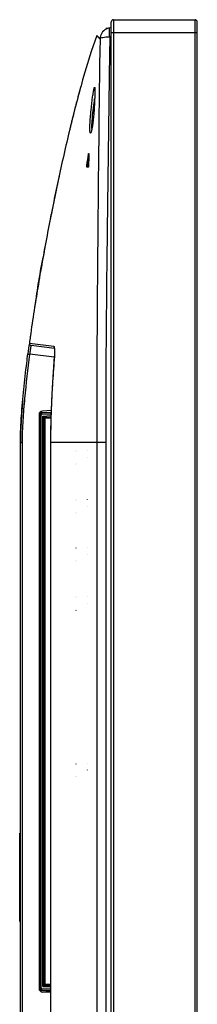
# Model space of a CAD drawing. Units: millimetres. Extents: x 0 to 2378, y 0 to 1682.
# Drawn here: x 259 to 279, y 853 to 964 of the extents above; entities that cross this region are included whole.
import ezdxf

# ---------------------------------------------------------------- set-up
doc = ezdxf.new("R2010")
doc.units = ezdxf.units.MM
doc.header["$LTSCALE"] = 130.79
doc.layers.add('3_ALL_AXES', color=7, linetype='CONTINUOUS')
doc.layers.add('7_ALL_FEATURES', color=7, linetype='CONTINUOUS')

msp = doc.modelspace()

# ---------------------------------------------------------------- linework, layer by layer
at = {"layer": '3_ALL_AXES', "color": 7, "linetype": 'Continuous'}
for p, q in [((259.071, 862.122), (259.071, 872.122)), ((259.071, 872.122), (259.146, 872.122)), ((259.071, 871.622), (259.146, 871.622)), ((259.071, 862.622), (259.146, 862.622)), ((259.071, 862.122), (259.146, 862.122))]:
    msp.add_line(p, q, dxfattribs=at)
msp.add_lwpolyline([(267.135, 960.561), (266.414, 958.224), (266.168, 957.368)], dxfattribs=at)
msp.add_arc((529.359, 889.339), 271.921, 169.61762, 169.84469, dxfattribs=at)
msp.add_open_spline([(260.945, 932.869), (261.018, 933.32), (261.26, 934.793), (261.515, 936.264), (261.698, 937.283)], degree=3, knots=[0, 0, 0, 0, 0.3061563, 1, 1, 1, 1], dxfattribs=at)
at = {"layer": '7_ALL_FEATURES', "color": 7, "linetype": 'Continuous'}
for p, q in [((269.396, 817.263), (269.396, 963.922)), ((269.646, 964.172), (269.646, 817.332)), ((269.646, 964.172), (278.846, 964.172)), ((278.846, 647.521), (278.846, 964.172)), ((279.096, 647.771), (279.096, 963.922)), ((269.396, 963.26), (268.79, 963.186)), ((269.227, 963.24), (269.13, 963.224)), ((279.096, 962.672), (269.396, 962.672)), ((267.773, 962.386), (267.134, 960.561)), ((267.773, 962.386), (268.126, 962.017)), ((269.396, 962.268), (269.227, 962.247)), ((267.135, 960.561), (266.414, 958.224)), ((266.414, 958.224), (266.168, 957.368)), ((265.956, 956.608), (265.96, 956.621)), ((265.968, 956.65), (265.959, 956.618)), ((265.968, 956.65), (265.964, 956.636)), ((265.461, 954.756), (265.457, 954.741)), ((267.351, 953.922), (267.354, 953.951)), ((266.836, 948.974), (266.859, 948.974)), ((266.812, 947.472), (266.631, 947.472)), ((266.64, 947.708), (266.74, 947.708)), ((266.743, 947.723), (266.74, 947.708)), ((261.89, 938.343), (261.879, 938.282)), ((260.956, 932.933), (260.945, 932.869)), ((260.154, 927.579), (262.898, 927.231)), ((262.973, 926.978), (260.371, 927.297)), ((262.964, 925.982), (260.216, 926.319)), ((262.974, 926.05), (262.948, 925.703)), ((262.974, 926.05), (262.949, 925.703)), ((262.974, 926.05), (262.972, 926.048)), ((261.246, 919.492), (261.246, 854.558)), ((261.318, 854.332), (261.318, 919.719)), ((261.318, 919.475), (261.343, 919.432)), ((261.343, 854.647), (261.343, 919.432)), ((261.343, 919.432), (261.48, 919.432)), ((261.48, 854.647), (261.48, 919.432)), ((261.554, 919.724), (262.61, 919.779)), ((261.554, 919.724), (261.58, 919.681)), ((261.575, 919.532), (262.601, 919.585)), ((261.58, 919.681), (262.608, 919.735)), ((262.618, 919.944), (261.625, 919.892)), ((261.68, 919.333), (262.592, 919.382)), ((261.68, 854.769), (261.68, 919.333)), ((261.843, 919.191), (262.585, 919.231)), ((261.843, 854.919), (261.843, 919.191)), ((261.844, 919.19), (261.944, 919.095)), ((261.944, 919.095), (262.583, 919.129)), ((261.944, 855.02), (261.944, 919.095)), ((259.146, 760.672), (259.146, 916.322)), ((259.146, 916.322), (259.374, 916.322)), ((259.374, 772.67), (259.374, 916.322)), ((262.531, 916.322), (262.528, 916.322)), ((262.531, 916.322), (262.531, 773.014)), ((268.765, 916.322), (262.531, 916.322)), ((267.756, 916.322), (267.756, 817.173)), ((268.765, 916.322), (268.765, 817.255)), ((265.389, 915.399), (265.382, 915.394)), ((265.436, 915.31), (265.443, 915.315)), ((266.686, 915.41), (266.686, 915.403)), ((266.686, 914.635), (266.686, 914.628)), ((265.382, 913.849), (265.389, 913.845)), ((265.443, 913.928), (265.436, 913.933)), ((265.389, 909.899), (265.382, 909.894)), ((265.436, 909.81), (265.443, 909.815)), ((266.686, 909.91), (266.686, 909.903)), ((266.686, 909.135), (266.686, 909.128)), ((265.382, 908.349), (265.389, 908.345)), ((265.443, 908.428), (265.436, 908.433)), ((265.389, 904.399), (265.382, 904.394)), ((265.436, 904.31), (265.443, 904.315)), ((266.686, 904.41), (266.686, 904.403)), ((266.686, 903.635), (266.686, 903.628)), ((265.382, 902.849), (265.389, 902.845)), ((265.443, 902.928), (265.436, 902.933)), ((265.389, 898.899), (265.382, 898.894)), ((265.436, 898.81), (265.443, 898.815)), ((266.686, 898.91), (266.686, 898.903)), ((266.686, 898.135), (266.686, 898.128)), ((265.382, 897.349), (265.389, 897.345)), ((265.443, 897.428), (265.436, 897.433)), ((265.389, 880.049), (265.382, 880.044)), ((265.436, 879.96), (265.443, 879.965)), ((266.686, 880.06), (266.686, 880.053)), ((266.686, 879.285), (266.686, 879.278)), ((265.382, 878.499), (265.389, 878.495)), ((265.443, 878.578), (265.436, 878.583)), ((259.071, 872.112), (259.071, 862.159)), ((261.319, 854.573), (261.343, 854.647)), ((261.319, 854.331), (261.319, 854.573)), ((261.48, 854.647), (261.343, 854.647)), ((261.577, 854.547), (262.528, 854.518)), ((261.68, 854.769), (262.528, 854.768)), ((261.843, 854.919), (262.528, 854.918)), ((261.844, 854.92), (261.944, 855.02)), ((262.528, 855.02), (261.944, 855.02)), ((261.56, 854.323), (261.585, 854.397)), ((262.069, 854.305), (261.56, 854.323)), ((261.585, 854.397), (262.528, 854.369)), ((262.528, 854.133), (261.632, 854.16)), ((262.077, 854.329), (262.069, 854.305)), ((262.069, 854.305), (262.069, 854.147)), ((262.177, 854.33), (262.528, 854.318)), ((262.497, 854.134), (262.497, 854.319))]:
    msp.add_line(p, q, dxfattribs=at)
for points in [[(267.773, 962.386), (267.776, 962.382), (267.784, 962.37), (267.796, 962.355), (267.81, 962.337), (267.825, 962.317), (267.842, 962.297), (267.859, 962.277), (267.876, 962.257), (267.893, 962.238), (267.91, 962.219), (267.926, 962.202), (267.942, 962.185), (267.957, 962.17), (267.972, 962.155), (267.987, 962.141), (268.001, 962.127), (268.014, 962.115), (268.027, 962.103), (268.039, 962.092), (268.051, 962.081), (268.062, 962.071), (268.073, 962.062), (268.083, 962.053), (268.092, 962.045), (268.101, 962.038), (268.11, 962.031), (268.126, 962.017)], [(267.527, 956.416), (267.527, 956.416), (267.527, 956.415), (267.528, 956.409), (267.529, 956.398), (267.531, 956.383), (267.532, 956.364), (267.534, 956.342), (267.535, 956.315), (267.536, 956.284), (267.538, 956.248), (267.539, 956.207), (267.539, 956.162), (267.54, 956.111), (267.54, 956.055), (267.54, 955.994), (267.539, 955.928), (267.538, 955.856), (267.537, 955.779), (267.535, 955.696), (267.533, 955.607), (267.53, 955.513), (267.527, 955.412), (267.523, 955.305), (267.519, 955.191), (267.514, 955.071), (267.508, 954.944), (267.502, 954.809), (267.495, 954.668), (267.486, 954.52), (267.477, 954.365), (267.467, 954.204), (267.456, 954.035), (267.45, 953.939)], [(267.45, 953.939), (267.441, 953.821), (267.426, 953.627), (267.411, 953.441), (267.395, 953.265), (267.38, 953.099), (267.364, 952.942), (267.348, 952.794), (267.333, 952.655), (267.317, 952.526), (267.302, 952.405), (267.286, 952.293), (267.271, 952.189), (267.257, 952.093), (267.242, 952.004), (267.228, 951.923), (267.215, 951.85), (267.202, 951.783), (267.189, 951.724), (267.177, 951.671), (267.166, 951.625), (267.156, 951.584), (267.146, 951.551), (267.137, 951.523), (267.13, 951.501), (267.124, 951.486), (267.12, 951.477), (267.119, 951.476)], [(262.956, 927.065), (262.956, 927.065), (262.958, 927.057), (262.962, 927.041), (262.967, 927.017), (262.973, 926.985), (262.978, 926.945), (262.982, 926.897), (262.987, 926.841), (262.99, 926.777), (262.992, 926.704), (262.993, 926.622), (262.993, 926.532), (262.991, 926.434), (262.988, 926.327), (262.982, 926.214), (262.975, 926.094), (262.972, 926.048)], [(262.972, 926.048), (262.738, 922.532), (262.585, 919.238), (262.528, 916.322)], [(262.528, 916.322), (262.528, 772.973), (262.526, 772.85), (262.523, 772.734), (262.518, 772.624), (262.511, 772.522), (262.503, 772.428), (262.495, 772.344), (262.486, 772.268), (262.476, 772.202), (262.466, 772.144), (262.456, 772.096), (262.447, 772.056)]]:
    msp.add_lwpolyline(points, dxfattribs=at)
for centre, radius, start, end in [((269.646, 963.922), 0.25, 90, 180), ((278.846, 963.922), 0.25, 0, 90), ((269.382, 961.991), 1.258, 101.52167, 116.39192), ((87.879, 976.056), 180.994, 350.98877, 351.3945), ((83.966, 976.679), 185.057, 350.99801, 351.21267), ((366.088, 947.116), 99.247, 178.92704, 179.65829), ((527.403, 889.773), 269.919, 168.57501, 168.91773), ((497.171, 894.694), 239.29, 170.82027, 171.14618), ((441.513, 902.777), 183.047, 172.21269, 172.60035), ((260.402, 927.545), 0.25, 172.21583, 263), ((464.169, 910.924), 201.763, 175.7994, 176.60075), ((438.689, 912.476), 176.236, 176.61321, 176.81041), ((408.556, 914.081), 146.06, 176.78151, 177.87321), ((261.646, 919.492), 0.4, 93, 180), ((381.818, 915.133), 119.301, 177.90175, 178.1325), ((315.952, 915.402), 56.824, 176.7545, 176.88663), ((320.668, 916.32), 58.138, 179.78529, 179.99887)]:
    msp.add_arc(centre, radius, start, end, dxfattribs=at)
for centre, major_axis, ratio, start_param, end_param in [((261.568, 919.474), (0.208, -0.14), 0.9966827, 2.2179258, 3.7332255), ((261.693, 919.183), (0.15, 0.008), 0.0174311, 0.0165395, 0.0991783), ((261.646, 854.56), (0.239, 0.322), 0.9952231, 2.211924, 3.7478616), ((261.569, 854.573), (0.08, 0.237), 0.9985078, -4.3870929, -2.852064), ((261.693, 854.919), (0.15, 0), 0.0174551, -0.1046533, -0.0174533), ((262.177, 854.325), (0.1, -0.0035), 0.0523757, 1.5726304, 3.1259734)]:
    msp.add_ellipse(centre, major_axis=major_axis, ratio=ratio, start_param=start_param, end_param=end_param, dxfattribs=at)
for points, knots in [([(268.823, 963.118), (268.62, 963.017), (268.264, 962.699), (268.13, 962.241), (268.126, 962.017)], [0, 0, 0, 0, 0.5022264, 1, 1, 1, 1]), ([(269.227, 962.247), (269.212, 962.372), (269.19, 962.605), (269.174, 962.907), (269.182, 963.111), (269.198, 963.207), (269.217, 963.238), (269.227, 963.24)], [0, 0, 0, 0, 0.3761782, 0.6949141, 0.9102381, 0.9701218, 1, 1, 1, 1]), ([(268.126, 962.017), (268.015, 954.402), (267.837, 939.17), (267.756, 923.938), (267.756, 916.322)], [0, 0, 0, 0, 0.4999908, 1, 1, 1, 1]), ([(268.126, 962.017), (268.13, 962.057), (268.256, 962.133), (268.476, 962.185), (268.824, 962.234), (269.084, 962.245), (269.227, 962.247)], [0, 0, 0, 0, 0.1050643, 0.316788, 0.6264713, 1, 1, 1, 1]), ([(269.227, 962.247), (269.17, 958.42), (269.067, 950.766), (268.867, 935.458), (268.765, 923.976), (268.765, 916.322)], [0, 0, 0, 0, 0.2500005, 0.500001, 1, 1, 1, 1]), ([(266.168, 957.368), (265.919, 956.485), (265.42, 954.636), (264.951, 952.756), (264.711, 951.762), (264.705, 951.737)], [0, 0, 0, 0, 0.4722825, 0.9871011, 1, 1, 1, 1]), ([(265.959, 956.618), (265.957, 956.61), (265.943, 956.562), (265.928, 956.508), (265.897, 956.392), (265.86, 956.256), (265.814, 956.088), (265.762, 955.894), (265.702, 955.674), (265.638, 955.431), (265.569, 955.169), (265.509, 954.942), (265.473, 954.803), (265.461, 954.756)], [0, 0, 0, 0, 0.0114706, 0.0533077, 0.1119205, 0.1868641, 0.2774945, 0.3829159, 0.5019675, 0.6332302, 0.7751391, 0.9255541, 1, 1, 1, 1]), ([(267.115, 953.947), (267.167, 954.446), (267.248, 955.135), (267.368, 955.946), (267.422, 956.26), (267.451, 956.383)], [0, 0, 0, 0, 0.6120767, 0.8457076, 1, 1, 1, 1]), ([(267.534, 956.38), (267.542, 956.255), (267.542, 955.94), (267.522, 955.126), (267.485, 954.437), (267.45, 953.939)], [0, 0, 0, 0, 0.1534084, 0.3866892, 1, 1, 1, 1]), ([(267.451, 956.383), (267.454, 956.397), (267.465, 956.44), (267.476, 956.484), (267.489, 956.509)], [0, 0, 0, 0, 0.3372058, 1, 1, 1, 1]), ([(267.489, 956.509), (267.493, 956.516), (267.505, 956.535), (267.515, 956.515), (267.517, 956.508)], [0, 0, 0, 0, 0.5099321, 1, 1, 1, 1]), ([(267.517, 956.508), (267.52, 956.502), (267.529, 956.459), (267.532, 956.416), (267.534, 956.38)], [0, 0, 0, 0, 0.1619188, 1, 1, 1, 1]), ([(265.457, 954.741), (265.445, 954.694), (265.406, 954.546), (265.341, 954.293), (265.288, 954.087), (265.262, 953.983)], [0, 0, 0, 0, 0.1856466, 0.5894394, 1, 1, 1, 1]), ([(267.354, 953.951), (267.366, 954.061), (267.416, 954.477), (267.473, 954.893), (267.519, 955.199)], [0, 0, 0, 0, 0.2637573, 1, 1, 1, 1]), ([(265.262, 953.983), (265.235, 953.88), (265.183, 953.674), (265.106, 953.369), (265.032, 953.072), (264.962, 952.787), (264.896, 952.519), (264.835, 952.271), (264.78, 952.044), (264.745, 951.902), (264.729, 951.834)], [0, 0, 0, 0, 0.1445778, 0.2873203, 0.4264375, 0.5594295, 0.6845257, 0.8004528, 0.9060167, 1, 1, 1, 1]), ([(267.01, 951.406), (266.983, 951.516), (266.976, 951.827), (266.986, 952.387), (267.036, 953.123), (267.086, 953.662), (267.115, 953.947)], [0, 0, 0, 0, 0.1329249, 0.3621248, 0.6624413, 1, 1, 1, 1]), ([(267.45, 953.939), (267.415, 953.435), (267.355, 952.737), (267.234, 951.919), (267.17, 951.603), (267.131, 951.48)], [0, 0, 0, 0, 0.6113174, 0.8449036, 1, 1, 1, 1]), ([(267.217, 951.863), (267.204, 952.152), (267.241, 952.841), (267.305, 953.525), (267.351, 953.922)], [0, 0, 0, 0, 0.4202841, 1, 1, 1, 1]), ([(264.705, 951.737), (264.244, 949.822), (263.373, 945.956), (262.199, 940.116), (261.145, 934.226), (260.495, 930.041), (260.187, 927.821), (260.154, 927.579)], [0, 0, 0, 0, 0.240288, 0.4836245, 0.726961, 0.9702974, 1, 1, 1, 1]), ([(267.102, 951.4), (267.091, 951.376), (267.048, 951.298), (267.017, 951.381), (267.01, 951.406)], [0, 0, 0, 0, 0.5071203, 1, 1, 1, 1]), ([(267.131, 951.48), (267.129, 951.472), (267.12, 951.446), (267.11, 951.419), (267.102, 951.4)], [0, 0, 0, 0, 0.2834929, 1, 1, 1, 1]), ([(266.836, 948.974), (266.838, 948.987), (266.84, 949.003), (266.844, 949.018), (266.845, 949.021)], [0, 0, 0, 0, 0.8009177, 1, 1, 1, 1]), ([(266.845, 949.021), (266.846, 949.025), (266.848, 949.031), (266.851, 949.038), (266.853, 949.038)], [0, 0, 0, 0, 0.7016547, 1, 1, 1, 1]), ([(266.853, 949.038), (266.86, 949.031), (266.857, 949.005), (266.859, 948.985), (266.859, 948.974)], [0, 0, 0, 0, 0.4966656, 1, 1, 1, 1]), ([(266.631, 947.472), (266.623, 947.472), (266.627, 947.514), (266.622, 947.555), (266.63, 947.632), (266.636, 947.682), (266.64, 947.708)], [0, 0, 0, 0, 0.094842, 0.3439956, 0.6779795, 1, 1, 1, 1]), ([(266.74, 947.708), (266.736, 947.682), (266.731, 947.632), (266.723, 947.555), (266.728, 947.514), (266.724, 947.472), (266.731, 947.472)], [0, 0, 0, 0, 0.3220202, 0.6560041, 0.9051579, 1, 1, 1, 1]), ([(266.843, 947.708), (266.843, 947.682), (266.84, 947.631), (266.835, 947.555), (266.823, 947.512), (266.82, 947.472), (266.812, 947.472)], [0, 0, 0, 0, 0.3199288, 0.6516714, 0.9005768, 1, 1, 1, 1]), ([(263.532, 946.586), (263.488, 946.382), (263.249, 945.268), (263.017, 944.152), (262.833, 943.239)], [0, 0, 0, 0, 0.1826196, 1, 1, 1, 1]), ([(260.279, 928.477), (260.271, 928.419), (260.229, 928.12), (260.187, 927.821), (260.154, 927.579)], [0, 0, 0, 0, 0.192997, 1, 1, 1, 1]), ([(260.216, 926.319), (260.233, 926.445), (260.258, 926.627), (260.292, 926.859), (260.315, 927.005), (260.335, 927.124), (260.349, 927.206), (260.359, 927.253), (260.363, 927.277), (260.368, 927.288), (260.37, 927.297), (260.371, 927.297)], [0, 0, 0, 0, 0.3840648, 0.5569043, 0.7080208, 0.8317829, 0.9236438, 0.9565213, 0.980282, 0.9947434, 1, 1, 1, 1]), ([(262.898, 927.231), (262.919, 927.228), (262.956, 927.154), (262.965, 927.094), (262.972, 927.048)], [0, 0, 0, 0, 0.3164233, 1, 1, 1, 1]), ([(262.972, 927.048), (262.992, 926.912), (263.002, 926.578), (262.989, 926.245), (262.974, 926.05)], [0, 0, 0, 0, 0.4126153, 1, 1, 1, 1]), ([(259.146, 916.322), (259.146, 916.661), (259.165, 917.674), (259.274, 919.687), (259.511, 922.351), (259.777, 924.68), (259.946, 926.012), (259.99, 926.352)], [0, 0, 0, 0, 0.0997189, 0.2991567, 0.5983134, 0.8974701, 1, 1, 1, 1]), ([(259.374, 916.322), (259.374, 917.158), (259.445, 918.831), (259.711, 922.167), (260.001, 924.66), (260.216, 926.319)], [0, 0, 0, 0, 0.2499918, 0.5000016, 1, 1, 1, 1]), ([(259.99, 926.352), (259.99, 926.35), (259.999, 926.351), (260.008, 926.347), (260.031, 926.345), (260.07, 926.339), (260.134, 926.331), (260.187, 926.323), (260.216, 926.319)], [0, 0, 0, 0, 0.0189193, 0.0746625, 0.1653908, 0.2879984, 0.6110868, 1, 1, 1, 1]), ([(259.4, 921.057), (259.349, 920.489), (259.284, 919.677), (259.233, 918.863), (259.219, 918.619)], [0, 0, 0, 0, 0.7011996, 1, 1, 1, 1]), ([(261.58, 919.681), (261.518, 919.678), (261.393, 919.622), (261.343, 919.494), (261.343, 919.432)], [0, 0, 0, 0, 0.5000471, 1, 1, 1, 1]), ([(261.575, 919.532), (261.55, 919.53), (261.5, 919.508), (261.48, 919.457), (261.48, 919.432)], [0, 0, 0, 0, 0.4997366, 1, 1, 1, 1]), ([(261.575, 919.532), (261.574, 919.55), (261.573, 919.585), (261.572, 919.632), (261.576, 919.66), (261.576, 919.68), (261.58, 919.681)], [0, 0, 0, 0, 0.3731441, 0.6916478, 0.9101139, 1, 1, 1, 1]), ([(261.843, 919.191), (261.834, 919.192), (261.815, 919.215), (261.759, 919.256), (261.713, 919.302), (261.68, 919.333)], [0, 0, 0, 0, 0.1222117, 0.3724795, 1, 1, 1, 1]), ([(259.212, 918.488), (259.191, 918.105), (259.159, 917.385), (259.146, 916.661), (259.146, 916.322)], [0, 0, 0, 0, 0.5333613, 1, 1, 1, 1]), ([(261.343, 854.647), (261.344, 854.584), (261.394, 854.455), (261.522, 854.399), (261.585, 854.397)], [0, 0, 0, 0, 0.499972, 1, 1, 1, 1]), ([(261.48, 854.647), (261.48, 854.622), (261.501, 854.57), (261.552, 854.548), (261.577, 854.547)], [0, 0, 0, 0, 0.4994606, 1, 1, 1, 1]), ([(261.585, 854.397), (261.581, 854.4), (261.581, 854.419), (261.576, 854.448), (261.576, 854.495), (261.576, 854.529), (261.577, 854.547)], [0, 0, 0, 0, 0.0953867, 0.3153465, 0.6315248, 1, 1, 1, 1]), ([(261.843, 854.919), (261.834, 854.917), (261.814, 854.894), (261.758, 854.85), (261.713, 854.802), (261.68, 854.769)], [0, 0, 0, 0, 0.1253623, 0.3770968, 1, 1, 1, 1])]:
    msp.add_open_spline(points, degree=3, knots=knots, dxfattribs=at)
for points in [[(262.898, 927.231), (262.892, 927.164), (262.916, 927.089), (262.962, 927.039)], [(262.58, 919.021), (262.553, 918.194), (262.534, 917.366), (262.531, 916.538)]]:
    msp.add_open_spline(points, degree=3, dxfattribs=at)

doc.saveas('drawing.dxf')
